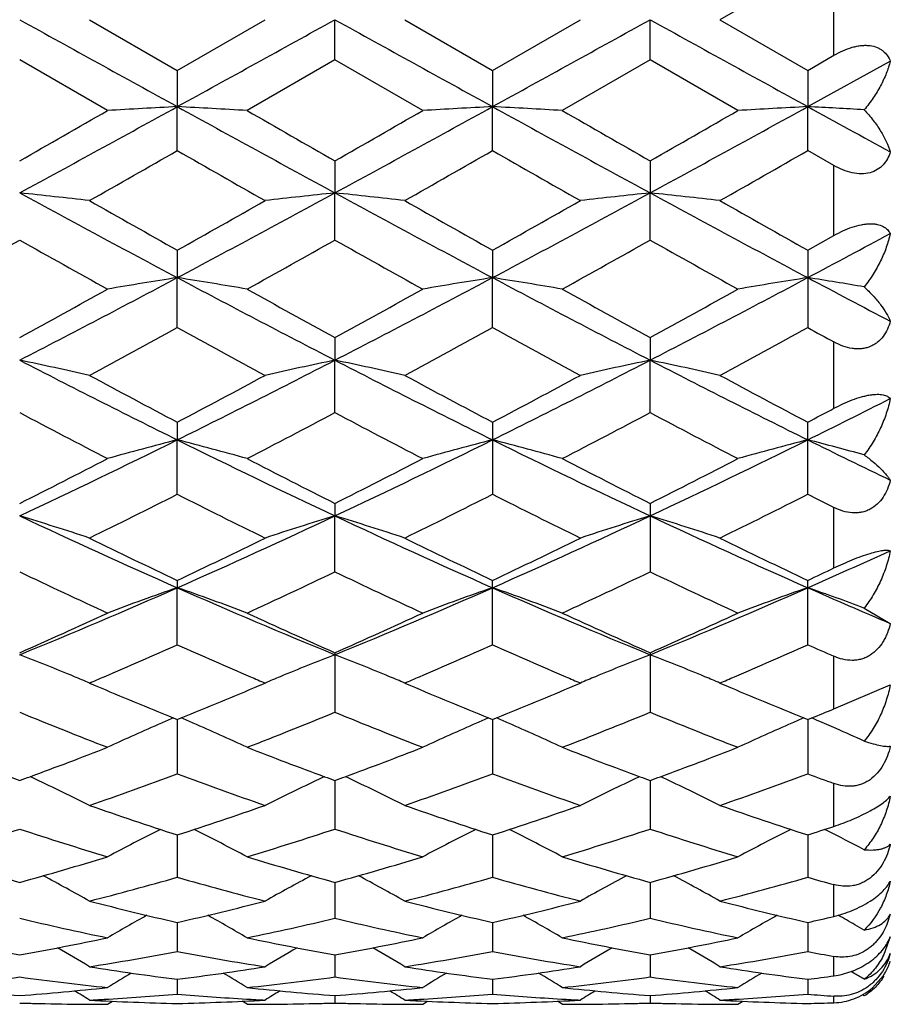
# Model space of a CAD drawing. Units: inches. Extents: x 0 to 11, y 0 to 8.5.
# Drawn here: x 2.3 to 2.4, y 6.3 to 6.4 of the extents above; entities that cross this region are included whole.
import ezdxf

# ---------------------------------------------------------------- set-up
doc = ezdxf.new("R2010")
doc.units = ezdxf.units.IN
doc.header["$LTSCALE"] = 0.605
doc.header["$MEASUREMENT"] = 0
doc.layers.add('ALL_ASSEMBLY_MEMBERS', color=7, linetype='CONTINUOUS')

msp = doc.modelspace()

# ---------------------------------------------------------------- linework, layer by layer
at = {"layer": 'ALL_ASSEMBLY_MEMBERS', "color": 7, "linetype": 'Continuous'}
for p, q in [((2.3903363548, 6.428694170599999), (2.3754008063, 6.4200747443)), ((2.3947895963, 6.4140236412), (2.3947895963, 6.4261258454)), ((2.2681716374, 6.4200747451), (2.2831084377, 6.411454224600001)), ((2.2831084377, 6.411454224600001), (2.298045195, 6.420074744400001)), ((2.3099152144, 6.413223194), (2.3099152627, 6.420074744400001)), ((2.3217855785, 6.420074744500001), (2.3367222397, 6.4114543202)), ((2.3367222397, 6.4114543202), (2.351659627, 6.420074744400001)), ((2.3635291053, 6.413223137), (2.3635294196, 6.420074744400001)), ((2.3754008063, 6.4200747443), (2.3903363543, 6.411455318)), ((2.3903363543, 6.411455318), (2.3947895963, 6.4140236412)), ((2.2712390878, 6.404619794199999), (2.2563017582, 6.4132230237)), ((2.3099152144, 6.413223194), (2.2949780907, 6.4046197939)), ((2.3248520615, 6.404619794199999), (2.3099152144, 6.413223194)), ((2.3635291053, 6.413223137), (2.3485912879, 6.4046197944)), ((2.3784646733, 6.404619794199999), (2.3635291053, 6.413223137)), ((2.3903360891, 6.4052796682), (2.404375106, 6.4130202292)), ((2.2831084367, 6.4114542242), (2.2831084996, 6.405279562)), ((2.336722238, 6.4114543193), (2.3367220574, 6.4052795737)), ((2.3903363548, 6.411455318300001), (2.3903360891, 6.4052796682)), ((2.2831084367, 6.3978112278), (2.2831084996, 6.405279562)), ((2.336722238, 6.397811132), (2.3367220574, 6.4052795737)), ((2.3903363548, 6.3978101423), (2.3903360891, 6.4052796682)), ((2.3947895963, 6.395264860299999), (2.3903363548, 6.3978101423)), ((2.3099152144, 6.3960573504), (2.3099152627, 6.3906107662)), ((2.3635291053, 6.396057407000001), (2.3635294196, 6.3906107823)), ((2.3947895963, 6.3833687191), (2.3947895963, 6.395264860299999)), ((2.3099152144, 6.3825875702), (2.3099152627, 6.3906107662)), ((2.3635291053, 6.382587514500001), (2.3635294196, 6.3906107823)), ((2.3903363543, 6.3808648139), (2.3947895963, 6.3833687191)), ((2.2831084367, 6.3808637491), (2.2831084996, 6.3761930293)), ((2.336722238, 6.380863842), (2.3367220574, 6.3761930641)), ((2.3903363548, 6.3808648142), (2.3903363548, 6.3676843082)), ((2.2831084367, 6.3676853486), (2.2831084996, 6.3761930293)), ((2.336722238, 6.3676852567), (2.3367220574, 6.3761930641)), ((2.3099152144, 6.3660062886), (2.3099152627, 6.3621501484)), ((2.3635291053, 6.3660063427), (2.3635294196, 6.36215018)), ((2.3947895963, 6.3539637786), (2.3947895963, 6.365248746000001)), ((2.3099152144, 6.353228527100001), (2.3099152627, 6.3621501484)), ((2.3635291053, 6.3532284747), (2.3635294196, 6.36215018)), ((2.2831084367, 6.351608557400001), (2.2831084996, 6.3486008358)), ((2.336722238, 6.351608645), (2.336722238, 6.3393434426)), ((2.3903363548, 6.3393425677), (2.3903363548, 6.3516095574)), ((2.2831084367, 6.339343527400001), (2.2831084996, 6.3486008358)), ((2.3099152144, 6.337796463099999), (2.3099152627, 6.335662083200001)), ((2.3635291053, 6.3377965125), (2.3635291053, 6.3261458045)), ((2.3947895963, 6.3268101657), (2.3947895963, 6.337099665299999)), ((2.3099152144, 6.3261458517), (2.3099152627, 6.335662083200001)), ((2.2831084367, 6.3246848996), (2.2831084996, 6.3234426005)), ((2.2831084367, 6.313750910900001), (2.2831084996, 6.3234426005)), ((2.336722238, 6.3137508362), (2.336722238, 6.3246849792)), ((2.3903363548, 6.313750064600001), (2.3903363548, 6.324685800299999)), ((2.3999280624, 6.3199898947), (2.404375106, 6.3173661244)), ((2.3099152144, 6.3123885259), (2.3099152144, 6.3022618122)), ((2.3635291053, 6.3123885695), (2.3635291053, 6.3022617716)), ((2.3947895963, 6.3028325661), (2.3947895963, 6.3117762014)), ((2.2681716361, 6.307230724), (2.269159503, 6.3068098436)), ((2.2970581839, 6.3068102189), (2.2980451948, 6.3072307241)), ((2.3217855782, 6.3072307241), (2.3227716022, 6.3068106491)), ((2.3506721087, 6.306809997699999), (2.3516596291, 6.3072307246)), ((2.375400805, 6.3072307241), (2.3763831617, 6.3068122488)), ((2.3947895963, 6.3028325661), (2.404375106, 6.3069394252)), ((2.2824322382, 6.3012845464), (2.2831084357, 6.3010096285)), ((2.2831084357, 6.3010096285), (2.283784758, 6.3012854659)), ((2.2831084956, 6.3010096452), (2.2831084367, 6.2917790251)), ((2.336045872, 6.301284698099999), (2.3367222375, 6.3010096969)), ((2.3367220681, 6.3010097583), (2.336722238, 6.2917789629)), ((2.3367222375, 6.3010096969), (2.3373984809, 6.301285471799999)), ((2.3896598842, 6.301285451699999), (2.3903363571, 6.3010103998)), ((2.3903361051, 6.3010104949), (2.3903363548, 6.291778320900001)), ((2.3903363571, 6.3010103998), (2.3910132578, 6.301285608300001)), ((2.3903363571, 6.3010103998), (2.3910132576, 6.301285577200001)), ((2.3099152551, 6.2906476965), (2.3099152144, 6.2823897507)), ((2.3635293709, 6.2906478156), (2.3635291053, 6.2823897182)), ((2.3947895963, 6.282847508300001), (2.3947895963, 6.290140714500001)), ((2.283108483, 6.2813889524), (2.2831084367, 6.2741760961)), ((2.3367221029, 6.2813890357), (2.336722238, 6.2741760486)), ((2.3903361566, 6.2813896172), (2.3903363548, 6.2741755581)), ((2.3935723143, 6.2821382055), (2.3932007208, 6.2823236666)), ((2.3935723457, 6.282138214700001), (2.3932011892, 6.2823243049)), ((2.3099152454, 6.273314364299999), (2.3099152144, 6.2672063866)), ((2.3635293089, 6.2733144402), (2.3635291053, 6.267206363300001)), ((2.3947895963, 6.267535559500001), (2.3947895963, 6.2729299751)), ((2.404375106, 6.2679266503), (2.4038030466, 6.266176287)), ((2.2831084695, 6.266491099600001), (2.2831084367, 6.2615415707)), ((2.3367221403, 6.266491153300001), (2.336722238, 6.2615415394)), ((2.3903362117, 6.2664915628), (2.3903363548, 6.2615412171)), ((2.404375106, 6.2640655309), (2.4032852849, 6.2610529358)), ((2.3099152348, 6.2609787831), (2.3099152144, 6.257228771)), ((2.3635292397, 6.260978821799999), (2.3635291053, 6.2572287577)), ((2.3947895963, 6.2574181496), (2.3947895963, 6.260730074400001)), ((2.3983537137, 6.257775744500001), (2.3977159636, 6.2581569211)), ((2.2831084544, 6.256823244800001), (2.2831084367, 6.2543057023)), ((2.3367221836, 6.2568232714), (2.336722238, 6.254305688400001)), ((2.3903362751, 6.2568234983), (2.3903363548, 6.254305545199999)), ((2.4013475791, 6.2553768025), (2.403198388, 6.2574499415)), ((2.2712390873, 6.252574744099999), (2.2720742571, 6.2530984525)), ((2.2949780899, 6.2525747444), (2.2941425466, 6.2530979836)), ((2.309915222, 6.2540608625), (2.3099152144, 6.2527966798)), ((2.3248520587, 6.2525747427), (2.3256873061, 6.253098501699999)), ((2.3485912896, 6.2525747444), (2.3477558498, 6.253097931699999)), ((2.3635291562, 6.2540608735), (2.3635291053, 6.252796676900001)), ((2.3784646718, 6.2525747435), (2.379300084, 6.2530986313)), ((2.3947895963, 6.252839815), (2.3947895963, 6.2539564653)), ((2.3999280624, 6.2539959237), (2.3996222705, 6.2541840431))]:
    msp.add_line(p, q, dxfattribs=at)
for centre, radius, start, end in [((9.2613030254, 19.0805327095), 14.4691824645, 241.044348342, 241.1655940424), ((-4.694279103, 19.0789946383), 14.467445925, 298.8345441806999, 298.9558038775), ((9.3096355161, 19.0709130854), 14.4582085458, 241.044205069, 241.1655423258), ((-4.6501589322, 19.0964893593), 14.4873500608, 298.8340655512, 298.9551607014), ((9.4254753314, 19.1836793972), 14.5870039348, 241.0447826104, 241.1650479146), ((-0.2903435255, 11.0763922064), 5.3330993486, 298.5233524370001, 298.8516492805), ((2.4150330805, 3.9248214642), 2.4839638624, 93.04444031889999, 93.31864626379999), ((2.1512479433, 3.9259343528), 2.4828491441, 86.68133790450001, 86.95567109970001), ((4.8593043679, 11.0813678635), 5.3387814111, 241.1483261975, 241.4762722951), ((-0.2424095159, 11.0867345105), 5.344898501999999, 298.5239061259, 298.8514772539), ((2.468524508, 3.9269355064), 2.4818463293, 93.0442168305, 93.31867021049999), ((2.2048151314, 3.9252223726), 2.483562594, 86.68122912920002, 86.9554752031), ((4.9055293234, 11.0679706414), 5.3234818271, 241.1483984864, 241.4772927311), ((-0.1851125132, 11.0799573022), 5.3371852587, 298.523911304, 298.8519550608), ((2.5220549884, 3.9284841567), 2.4802955215, 93.04418922939999, 93.31884708369999), ((2.2576810472, 3.9115090867), 2.4972963527, 86.7346417512, 86.95504581780003), ((5.5116282622, 12.0750358544), 6.4721402983, 241.1665075902, 241.3082826007), ((-0.8824679812999999, 11.8891130369), 6.326573670399999, 299.7439445719, 299.899871083), ((5.6970747871, 12.3222432122), 6.825872021499999, 240.1050040892, 240.2495240824), ((-0.8599260335, 11.9430307829), 6.388803314700001, 299.7459880918, 299.9003928148), ((5.668469093, 12.1791187116), 6.6608127422, 240.1045214907, 240.2526277263), ((-0.8115274851000001, 11.9516887223), 6.398908005499999, 299.7480696961, 299.9022204024), ((-0.2207544908, 10.7729098299), 5.0409143354, 299.5870266449, 299.7824468738), ((4.628191990199999, 10.4943560728), 4.7202856418, 240.2108470021, 240.419540873), ((-0.1325056423, 10.7121585468), 4.9709838001, 299.5856076884, 299.7837750987), ((4.7224397344, 10.5658614098), 4.8025296554, 240.2139493213, 240.4190752462), ((-0.0421480197, 10.6478788148), 4.8969443486, 299.5830865816, 299.7842331647), ((2.1232993678, 5.134954725), 1.2626803893, 83.4117218873, 83.9536341122), ((3.8045302704, 9.2370985272), 3.2402938868, 241.457857537, 241.996076033), ((0.7601615586, 9.2399236576), 3.2435043543, 298.0042791519, 298.5419621273), ((2.4428966929, 5.135109724499999), 1.26252403, 96.04616928870001, 96.58814877520003), ((2.1769416951, 5.1351534278), 1.2624797417, 83.411966935, 83.9539766431), ((3.8605958205, 9.2416571975), 3.2454700654, 241.458286415, 241.995643924), ((0.8164001275, 9.23511101), 3.2380226361, 298.0032542721, 298.5418566883), ((2.4965759229, 5.1345676426), 1.2630699667, 96.0465145884, 96.5882474884), ((2.2305741022, 5.135215741100001), 1.2624158689, 83.4124170267, 83.9545025346), ((3.9193067439, 9.2511729901), 3.2562646127, 241.459505249, 241.9950772603), ((4.090301334499999, 9.5992850799), 3.6910949631, 240.4188619375, 240.6851219034), ((0.5433519415, 9.479830159), 3.5539197337, 299.3098085758, 299.5863451326), ((4.1607612477, 9.6291293503), 3.7253653662, 240.4201317885, 240.6839397989), ((0.6156694335, 9.446865024500001), 3.5160184883, 299.3070086414, 299.5865343503), ((4.232995767099999, 9.6622435183), 3.7633548747, 240.422472522, 240.6835954647), ((0.9765989972, 9.035368935900001), 3.0116220534, 297.9971166166, 298.3000346423), ((0.7525738363, 9.0544516196), 3.0659510841, 299.0510645402001, 299.3708538325), ((3.7211678301, 8.985174696), 2.9865185787, 240.6270182996, 240.9553349258), ((0.8007579298999999, 9.0643055239), 3.0772011459, 299.0503266687, 299.3689662181), ((3.7658727038, 8.969105709900001), 2.9681455992, 240.624731538, 240.9550739041), ((0.8410950811, 9.088195473099999), 3.104532136, 299.0504264761, 299.3662715198), ((3.8163451421, 8.9632840234), 2.9615315139, 240.6224461428, 240.9535041502), ((1.1933546159, 8.4238625232), 2.3195934737, 297.2740531618, 298.02156307), ((2.4182731143, 5.5193604646), 0.8674281048, 98.9644882127, 99.75908189559999), ((2.1480115722, 5.5197576142), 0.8670252591, 80.2408660104, 81.0358406102), ((3.3739542918, 8.4259250237), 2.3219271719, 241.9785619289, 242.7253177738), ((1.2449196962, 8.4277483441), 2.323986115, 297.2750431715, 298.0211385028), ((2.4717614037, 5.520091669199999), 0.8666863466, 98.96383996459998, 99.7591521935), ((2.2015772576, 5.519509386599999), 0.8672779486, 80.2405524016, 81.0352721732), ((3.4247055865, 8.4205060276), 2.3157987073, 241.9780882415, 242.726833474), ((1.2984909288, 8.4277842878), 2.324037705, 297.2755780234, 298.0216569019), ((2.5252900256, 5.5206256723), 0.8661458342, 98.9637601337, 99.7596643744), ((2.2544914798, 5.515188530800001), 0.8716553484999999, 80.3952191967, 81.03409465269999), ((3.5740884914, 8.602175087400001), 2.521163317, 241.9964500641, 242.3572065289), ((1.0693384676, 8.5380652404), 2.4752214537, 298.6552467829999, 299.0500183333), ((3.5336575541, 8.604745849), 2.5513722068, 240.9550654052, 241.3380518283), ((1.1184424378, 8.5461369351), 2.4844671483, 298.6572394123, 299.0505339161001), ((3.5760829948, 8.5845569978), 2.5282907166, 240.9545936068, 241.3410896284), ((1.1713325605, 8.547277187999999), 2.4858147761, 298.6592747972, 299.0523296513), ((1.2060542992, 8.3314803137), 2.2397625499, 298.3079122814, 298.7428080281999), ((3.3275421054, 8.2714589225), 2.1714500937, 241.2502840622, 241.6988604841999), ((1.2662313716, 8.319408815), 2.226022359, 298.3065265894, 298.7441024733), ((3.3892643532, 8.2864793494), 2.1885190596, 241.2533137427, 241.6984049135), ((1.3269103069, 8.3064937291), 2.2113020892, 298.3040685301, 298.744520268), ((3.5012292392, 8.3935789435), 2.3104830824, 241.2619788139, 241.3878484175), ((2.118584035, 5.7008241925), 0.6755133073999999, 77.2062065118, 78.2365863834), ((3.077264699, 7.953101194199999), 1.7902808354, 242.7053439722, 243.6666401404), ((1.4880338537, 7.9549163382), 1.7923150353, 296.3339337487, 297.2941333256), ((2.4476118124, 5.7009034299), 0.6754313899, 101.7630418519, 102.7935460851), ((2.1722278169, 5.7009309126), 0.6754026284, 77.20667021930001, 78.2372389368), ((3.1324157491, 7.956149735199999), 1.7936949943, 242.7063596445, 243.6658205671), ((1.5433551686, 7.9515768688), 1.7885645085, 296.3323604721, 297.2945903509), ((2.5012936289, 5.7006165896), 0.6757260307999999, 101.7636994605, 102.7937321186), ((2.2258615766, 5.70096715), 0.6753631869, 77.20752265169999, 78.2382408826), ((3.1881088303, 7.960305991499999), 1.7983417924, 242.7082192292, 243.6651912489), ((3.1750869998, 8.0437640935), 1.9128554866, 241.6981925349, 242.205136013), ((1.4099314566, 8.008470639299999), 1.8728667859, 297.7895191664, 298.3072856022), ((3.2329397674, 8.0517230776), 1.9218727691, 241.6994254115, 242.2039854416), ((1.4684315885, 7.999387504), 1.862553039, 297.7868137309, 298.3074631205), ((3.2911872827, 8.0604874699), 1.9317857317, 241.7016964507, 242.2036254734), ((1.6295366618, 7.8862190208), 1.7155418603, 296.3257923202, 296.8501183048), ((1.5472731514, 7.9517354589), 1.8086344204, 297.7835372906, 297.9431119718), ((3.0483174, 7.848916025599999), 1.6924450767, 242.0973134903, 242.6680268052999), ((1.503483336, 7.8764200507), 1.7234978364, 297.337912604, 297.8983394794), ((3.0992565569, 7.8437267028), 1.6866074134, 242.0951008889, 242.6677775061), ((1.5532211948, 7.8839094538), 1.7319304748, 297.3380151955001, 297.8957329092), ((3.1518008873, 7.841565725700001), 1.68419719, 242.0928512943, 242.6663080527), ((1.638027698, 7.6508706927), 1.453284563, 295.1780158769, 296.3515651324), ((2.4243139895, 5.7990555676), 0.5673966797, 104.4103917697, 105.6514513175), ((2.1419742714, 5.7993123725), 0.5671302198, 74.3484642526, 75.5901244633), ((2.9288211173, 7.6521622296), 1.454722342, 243.6487153794, 244.8211006668), ((1.6904948114, 7.6532242386), 1.4559023761, 295.1794453383, 296.3508824411), ((2.4777964348, 5.7995255685), 0.5669088915, 104.4093776147, 105.6515635621), ((2.1955372843, 5.7991511141), 0.5672990385, 74.3479777488, 75.5892346382), ((2.9807975364, 7.6487979359), 1.4509809008, 243.6476759455, 244.8231058913), ((1.7437989419, 7.653818979), 1.4565724648, 295.1805291317, 296.3514298813), ((2.5297593033, 5.805685019299999), 0.5605327584, 104.4025734892, 105.659042416), ((2.2498030466, 5.801581886599999), 0.5647829919, 74.58490619379998, 75.5919115688), ((3.0712692732, 7.724341401799999), 1.535034428, 243.6665349418, 244.2497621339), ((1.5804893882, 7.6815617271), 1.5041366447, 296.6989425099, 297.3376475856), ((2.9992269325, 7.7079890282), 1.5338116937, 242.6677613826, 243.29410474), ((1.6325909551, 7.6844566925), 1.5074023762, 296.700839518, 297.338147096), ((3.0491240907, 7.7007732552), 1.5256952792, 242.6673129107, 243.2970107699), ((1.6859575406, 7.6848338312), 1.5078503785, 296.7027963197, 297.339870304), ((1.6478107218, 7.595027739500001), 1.407247678, 296.1570282885, 296.836558672), ((2.905556189, 7.569247663500001), 1.3784431031, 243.156277819, 243.8500066393), ((1.7037811572, 7.5903029614), 1.4019679487, 296.1557071015, 296.8377899784), ((2.9620478702, 7.575086434299999), 1.3849523052, 243.1591249724, 243.8496150881), ((1.7599610584, 7.585210725800001), 1.3962666228, 296.1533545474, 296.8381657718), ((3.0392972522, 7.6223001028), 1.4377518156, 243.1682565031, 243.3669605439), ((2.1114356734, 5.8583213405), 0.4988390586, 71.6873862729, 73.11773017430001), ((2.7732493507, 7.4342118743), 1.2141031397, 244.7995931736, 246.1899295141), ((1.7923660707, 7.43553347), 1.2155551134, 293.810864267, 295.1995310038), ((2.4547590273, 5.8583787186), 0.4987776321, 106.8817537221, 108.3122712235), ((2.1650816305, 5.8584003502), 0.4987539903, 71.6880259393, 73.11863847149999), ((2.8278838342, 7.436461741900001), 1.2165736022, 244.8012114531, 246.188715425), ((1.8471290001, 7.4330401462), 1.2128099213, 293.8087427114, 295.2005780016999), ((2.5070159106, 5.8626753101), 0.4942720954, 106.8758328505, 108.3193620248), ((2.2201716069, 5.8630153363), 0.4939093575, 71.6822352465, 73.12700089319999), ((2.8826330314, 7.4389988851), 1.2193525153, 244.8037098153, 246.1880350278), ((2.8246422322, 7.46525945), 1.2626041165, 243.8493768823, 244.6020832599), ((1.7498197409, 7.4481808974), 1.2436398557, 295.3922414302, 296.1564242), ((2.8799071686, 7.4686807927), 1.2664028942, 243.8505486439, 244.6009898148), ((1.805337243, 7.4442987251), 1.2393163243, 295.3896971648, 296.1565707049), ((2.9353687726, 7.4725514848), 1.2706911362, 243.8527343034, 244.6005817983), ((1.9150167513, 7.4010482873), 1.1777779904, 293.8017317035, 294.5503585444), ((1.8704443772, 7.4202488722), 1.2126607578, 295.3863586065, 295.6194799354), ((2.7549106806, 7.368852329), 1.1557888863, 244.4434717439, 245.2614998185), ((1.8046300718, 7.383038100399999), 1.1714667305, 294.7447257398, 295.5517996447), ((2.8073789826, 7.366358777699999), 1.1530451561, 244.4413514306, 245.2613073342), ((1.8566682272, 7.3864503051), 1.1752249078, 294.7448308995, 295.5493534953), ((2.8605925511, 7.3654250013), 1.1520300856, 244.4392777667, 245.2598975269), ((1.8623917029, 7.276050528), 1.0413762464, 292.2258788877, 293.8285248677), ((2.4323405428, 5.893887078), 0.4547396503, 109.1577571557, 110.7488240587), ((2.1339521209, 5.8940888188), 0.4545242514, 69.2510647475, 70.8429070168), ((2.7042305504, 7.276987983300001), 1.0423975148, 246.1719161129, 247.7729863572), ((1.9152827063, 7.2777291692), 1.0432036405, 292.2277451832, 293.8275813756), ((2.4844854179, 5.897918438600001), 0.4504496512, 109.1495660159, 110.7558601591), ((2.1888170839, 5.8975566727), 0.4508378532, 69.243694708, 70.8485143505), ((2.7568028694, 7.2745575179), 1.0397534944, 246.170293915, 247.7754665994), ((1.9685997795, 7.2783767954), 1.0439154693, 292.2293938899999, 293.8281447649), ((2.5380161566, 5.8981561713), 0.4501983329, 109.1494512536, 110.7568391317), ((2.2417053858, 5.8955669939), 0.4529560841, 69.5548033237, 70.8443889171), ((2.828375511, 7.3161142844), 1.0850226866, 246.1894020924, 246.9972311155), ((1.8280240255, 7.280786065), 1.058874571, 293.8576073468, 294.7444536637), ((2.7446030163, 7.2949492686), 1.0744203543, 245.261251579, 246.1352586829), ((1.8809929426, 7.2821628747), 1.0603945509, 293.8593656899, 294.7449198261), ((2.7966968678, 7.2916353413), 1.0707747437, 245.2608819402, 246.1378975842), ((1.9345202227, 7.2822767507), 1.0605336891, 293.8611573665, 294.7465313661), ((1.8705025734, 7.238524404), 1.0126448597, 293.2761095744, 294.0449783112), ((2.6903101971, 7.2261834614), 0.9991728743000001, 245.9496775411, 246.7282856419), ((1.925223155, 7.2359933802), 1.0098825701, 293.275226112, 294.0461416095), ((2.7452248962, 7.2292123009), 1.0024690095, 245.9523315853, 246.7289759168), ((1.980017371, 7.2333337007), 1.0069735509, 293.2733294839, 294.0464684279), ((2.8073489755, 7.2485636375), 1.0236092721, 245.9587441132, 246.231399937), ((2.1021891207, 5.9152872149), 0.4256410876, 67.4216858602, 68.7725389551), ((2.4630607724, 5.917681309500001), 0.4230592146, 111.2227939539, 112.5818905342), ((2.1567752427, 5.917686019900001), 0.4230528365, 67.4184832926, 68.77766818239999), ((2.5167533391, 5.9175025525), 0.4232542874, 111.2239258452, 112.5823395334), ((2.2104162788, 5.9177202162), 0.4230112845, 67.4200598575, 68.7793882308), ((2.105721643, 5.923894698300001), 0.4163370245, 67.2239409667, 67.41576364630001), ((1.8894299164, 7.1948134616), 0.9650121275, 293.1084977007001, 293.2693443471), ((2.6764181213, 7.193971568099999), 0.9640930431, 246.7303761056, 246.892024182), ((2.4604624454, 5.9239648048), 0.4162596981, 112.5837854444, 112.7756415708), ((2.1594260057, 5.924095736), 0.4161166407, 67.2246799903, 67.4165866088), ((1.9434537631, 7.1938922879), 0.9640039891, 293.10757771, 293.2686421426), ((2.7310886164, 7.196431385299999), 0.9667699681999999, 246.7310576196, 246.8916723022), ((2.5141730401, 5.9237423028), 0.416502085, 112.5842196487, 112.775975301), ((2.2130907744, 5.9241878309), 0.4160125153, 67.2261338287, 67.41814518439999), ((1.9976634493, 7.1925801284), 0.9625638045, 293.1056850116, 293.2669153531), ((2.1064068372, 5.925526619299999), 0.4145670931, 67.0329474166, 67.22394097249999), ((2.6314024241, 7.1582760449), 0.9253186581999999, 246.953435102, 247.8436605746), ((1.9384777803, 7.149473447799999), 0.9157844826, 292.1517773864, 293.0513185046), ((2.4597748149, 5.9256025617), 0.4144834428, 112.7756415663, 112.9666714374), ((2.1601580689, 5.9258393487), 0.4142255823, 67.0335531308, 67.2246799224), ((2.68576093, 7.1600654854), 0.9272567401999999, 246.9542618213, 247.8427296548), ((1.9929700058, 7.147411203099999), 0.9135431993, 292.1495154716, 293.0512698491), ((2.5134903858, 5.9253681812), 0.4147387083, 112.7759752922, 112.9669012799), ((2.2138291765, 5.9259466662), 0.4141049673, 67.0348781885, 67.2261337713), ((2.7401844498, 7.162041735800001), 0.9293916568, 246.9558552979, 247.8424418656), ((2.5848475949, 7.1025057848), 0.8650624119, 247.6790537447, 248.7445290946), ((1.9779091522, 7.111134800199999), 0.8743589286, 291.2618126507, 292.315949584), ((2.6379651591, 7.101223592), 0.8636878440000001, 247.6771776579, 248.7443219455), ((2.0308049486, 7.11297347), 0.876332598, 291.261931299, 292.3137350270999), ((2.6913910772, 7.100691723400001), 0.8631244756, 247.6753113024, 248.7430722624), ((2.0518739331, 7.1345377426), 0.8996247288, 292.1466589983, 292.406567032), ((2.4396024391, 5.9340541784), 0.3994515645, 113.4861887001, 114.9284576644), ((2.4430460653, 5.9262215452), 0.4080076955, 113.1821145925, 113.4913591757), ((2.1232241673, 5.9263330684), 0.4078842304, 66.5091950634, 66.8185929868), ((2.126703036, 5.934247021799999), 0.3992394713, 65.07136865349999, 66.5143668665), ((2.493076085, 5.9343564972), 0.3991186865999999, 113.4850690528, 114.9286124424), ((2.4965312297, 5.9264959965), 0.4077049662, 113.1806934285, 113.4901908125), ((2.1768404136, 5.9263621002), 0.4078565549, 66.5079281039, 66.8173137326), ((2.1802037849, 5.934012829099999), 0.399499242, 65.0709004512, 66.5129261009), ((2.5466085972, 5.9345473226), 0.3989118788, 113.4851235616, 114.9297321044), ((2.5500290101, 5.926765905), 0.4074117851, 113.1805673631, 113.4902001646), ((2.2303050939, 5.9260317341), 0.4082197249, 66.671797107, 66.8161987062), ((2.2310049714, 5.9276532859), 0.4064535827, 66.42398382470002, 66.6718722482), ((2.2319008798, 5.9297062639), 0.4042136339, 66.17576053319999, 66.4239848113), ((2.233754886, 5.933883239), 0.3996436906, 65.4300839559, 66.177023433), ((1.9770046359, 7.052544281499999), 0.8114760105, 290.2645820201, 291.2594457023), ((2.5921733689, 7.0603306409), 0.819806067, 248.7450224863, 249.7297718384), ((2.0302920225, 7.0533668859), 0.8123606899, 290.2660653109, 291.2598095823), ((2.645035063, 7.05838298), 0.817718458, 248.7446246004, 249.7319398142), ((2.0838358643, 7.053489837000001), 0.8125002097, 290.2677138772, 291.2611852157), ((2.0129139876, 7.0195777659), 0.7763350097, 289.1958549624, 290.3673860248), ((2.5501709346, 7.010867844), 0.7670795964, 249.6254997588, 250.8111639887), ((2.0669910486, 7.0182915748), 0.7749680572, 289.1947848114, 290.368371223), ((2.6043662198, 7.012522766799999), 0.7688334878, 249.6278164232, 250.8108185841), ((2.1211019996, 7.0169442903), 0.7735326892000001, 289.1929179552, 290.3685886886), ((2.6641379406, 7.0294695963), 0.7868644903, 249.6370821532, 249.9825766471), ((2.5280826289, 7.032188293), 0.7897766211, 249.7354536963, 249.8716863478), ((1.9845948708, 7.0320763039), 0.7896460134000001, 290.1260697515, 290.2623166924001), ((2.0926297658, 5.9364052351), 0.3915573194, 64.8559887402, 65.0071973961), ((2.0953130591, 5.9420496216), 0.3853076633, 63.3445122319, 64.8605628789), ((2.4708780267, 5.9420940535), 0.3852564025, 115.1387441725, 116.6550299371), ((2.4735696113, 5.9364317743), 0.3915257783, 114.9920995147, 115.1433158324), ((2.581673085, 7.0321807611), 0.789761736, 249.7368463571, 249.8730677303), ((2.0381380517, 7.032210775599999), 0.7897965567, 290.1274972294, 290.2637250689), ((2.146270407, 5.93644362), 0.391511049, 64.8571516048, 65.0084188215), ((2.1489760565, 5.942135321499999), 0.385209063, 63.3453149664, 64.86176585529998), ((2.5245867203, 5.941910349400001), 0.3854628706, 115.1397950714, 116.6553014266), ((2.5272529661, 5.9363015985), 0.3916730245, 114.9932581948, 115.1443191977), ((2.635065438, 7.0316523677), 0.7891893467000001, 249.7386555572, 249.8749679955), ((2.0918954041, 7.0317599437), 0.7893238572, 290.1289813623, 290.2653084161), ((2.1998943482, 5.93643416), 0.3915156168, 64.859091678, 65.010319959), ((2.2026349018, 5.942199787000001), 0.3851318808, 63.34681203170001, 64.8637669416), ((2.5075074063, 6.974100625299999), 0.7281513071, 250.8107406913, 252.0506401954), ((2.0608549645, 6.9677123484), 0.7214127634999999, 287.9436127057, 289.1950915369), ((2.5614457684, 6.975067806599999), 0.7291713843000001, 250.8116447442, 252.0497980698), ((2.1148426874, 6.9666365391), 0.7202740321, 287.9416813475, 289.1951850408001), ((2.6154211868, 6.976167881), 0.7303287283, 250.8133225311, 252.0494173061), ((2.039007522, 6.943120990700001), 0.6955448835, 286.9139293736, 288.2044468771), ((2.4719874365, 6.9380930121), 0.6902660401, 251.7920056524, 253.0924961184), ((2.4486092914, 5.945972226499999), 0.3761372177, 116.5908148934, 118.1354236098), ((2.1176989197, 5.9461449634), 0.3759419647, 61.86439668560001, 63.40983633720001), ((2.0924823889, 6.943592473200001), 0.6960359717, 286.9134660774, 288.2031617057), ((2.5253787409, 6.9373568965), 0.6894972758, 251.7904256052, 253.0923302321), ((2.5020754317, 5.946249154099999), 0.3758237728, 116.5896069453, 118.1355923101), ((2.1711916681, 5.9459267664), 0.3761911783, 61.8638902492, 63.4082280474), ((2.145773975, 6.9446452924), 0.6971368174, 286.9135818581, 288.2012942069), ((2.5789036583, 6.9370259906), 0.6891551691, 251.7888560974, 253.0913048236), ((2.5556042041, 5.946422876900001), 0.375631043, 116.5898344541, 118.1368108491), ((2.1715450679, 6.9572229226), 0.7103663273, 287.9386119391, 288.3165548124), ((2.224532152, 5.9454186975), 0.3767686563, 62.2556784285, 63.3423981191), ((2.4336636185, 6.9102745239), 0.6611923649, 253.0920467735, 254.4401110789), ((2.0806597992, 6.904424699400001), 0.655095584, 285.5522206184, 286.9129408538), ((2.4871469756, 6.9098642013), 0.6607622617, 253.092401194, 254.4414365021), ((2.134155448, 6.9047961957), 0.655485144, 285.5534327375, 286.9133056852999), ((2.5404603635, 6.9088663985), 0.6597203948, 253.092111331, 254.4433339835), ((2.1877598124, 6.904776804299999), 0.6554689907, 285.5546898914, 286.9144885601), ((2.0870785188, 5.948534801699999), 0.3690817483, 60.6161238532, 62.0091163094), ((2.109652569, 6.885666191599999), 0.6356155086999999, 284.4416900941, 285.8365691291), ((2.4551030244, 6.8802636107), 0.6300192168, 254.1571996368, 255.5644661814), ((2.479110072, 5.9485786198), 0.3690297097, 117.9901821093, 119.3833932404), ((2.1407465805, 5.948619731799999), 0.3689811887, 60.61697600319999, 62.0104052868), ((2.1634627049, 6.8849422838), 0.6348655447, 284.4408364983, 285.8373502256), ((2.5089637523, 6.8812080853), 0.6309952716, 254.1590435199, 255.5641874612), ((2.5328261297, 5.948401889299999), 0.3692335676, 117.9913054132, 119.3836779849), ((2.1944118622, 5.9486877552), 0.3688973569, 60.6185665055, 62.0124649731), ((2.2172861557, 6.8841991737), 0.6340939859, 284.4393610898, 285.8374657663), ((2.5655535994, 6.8920334403), 0.6422222710000001, 254.1672859101, 254.5798304688), ((2.4193374909, 6.8573643965), 0.6063741456, 255.5642207384, 257.017013385), ((2.1478493412, 6.8533867697), 0.6022802885, 282.9780829741, 284.4407478224), ((2.4730837227, 6.8579079152), 0.606933484, 255.564917498, 257.0163577966), ((2.2016107337, 6.8528140038), 0.60168897, 282.9766374411, 284.4407973586), ((2.5268480455, 6.8585423615), 0.6075850685, 255.5662157779, 257.0159890111), ((2.3904149934, 6.835229557000001), 0.5836409523, 256.7154548414, 258.2176868784), ((2.4558488927, 5.9491199074), 0.3649085505, 119.1824245279, 120.3915822436), ((2.1104613453, 5.9492808844), 0.3647226139, 59.60823445020001, 60.8180436175), ((2.1750484516, 6.8385997478), 0.5870940443, 281.7871614661, 283.2805392975999), ((2.4439407637, 6.8348058151), 0.5832083325, 256.7142713084, 258.2175728063), ((2.5093156358, 5.9493713363), 0.364617692, 119.1815562488, 120.3917497282), ((2.1639303872, 5.949041423500001), 0.3650021004, 59.6077316763, 60.81654066090001), ((2.2285338708, 6.8392066383), 0.58771424, 281.7872699187, 283.2791370392), ((2.4975162102, 6.834591043), 0.5829904966, 256.713098318, 258.2168383458), ((2.5628468554, 5.9495260908), 0.3644430258, 119.1820950235, 120.3930207024), ((2.2566153106, 6.8468954558), 0.5956089512, 282.9741530023, 283.4141573839), ((2.217074516, 5.9482393401), 0.3659322, 60.3045287259, 60.8167158783), ((2.2176635946, 5.9492738625), 0.3647417171, 60.01929603990001, 60.3044067025), ((2.3570396586, 6.8184292286), 0.5664795161, 258.2174512852, 259.7565241107), ((2.1562351914, 6.8150312128), 0.5630162805, 280.2377407929, 281.7864113661), ((2.4106078366, 6.8182300073), 0.5662754712, 258.2177110623, 259.7574486227), ((2.2098090931, 6.8152051652), 0.563194546, 280.2385543771, 281.7866874968), ((2.4641142961, 6.8177087024), 0.5657433542, 258.2175129947, 259.7587670269), ((2.2634226864, 6.8151594611), 0.5631496051, 280.2394108013, 281.7875396089), ((2.397613363, 6.266616448), 0.007226918299999999, 334.7245185979, 339.3306490386001), ((2.0809063998, 5.9494635827), 0.3617483125, 58.82409789270001, 59.8223223404), ((2.181982646, 6.8040358199), 0.5518391396, 278.9855284839, 280.5592546109), ((2.3837068158, 6.800972384), 0.5487309325, 259.4362658343, 261.018902688), ((2.4852812323, 5.949505812000001), 0.3616970652000001, 120.1770103626, 121.175407014), ((2.1345808062, 5.9495528241), 0.3616406575, 58.82497515340001, 59.82354736930001), ((2.2356628047, 6.803652500599999), 0.5514501820000001, 278.9849531049, 280.5597746118), ((2.4374040444, 6.8014844023), 0.5492495983, 259.437503061, 261.0187097522), ((2.5390058457, 5.949327228500001), 0.3619068953, 120.1779359528, 121.1756953267), ((2.1882546794, 5.9496297717), 0.3615444635, 58.82661457069999, 59.8255777625), ((2.2893470216, 6.803276244199999), 0.5510677681, 278.9839776716, 280.5597726646), ((2.492134789, 6.8077932551), 0.5556565578, 259.4435676657, 259.9103141695), ((2.3953602024, 6.262710280299999), 0.0094388517, 330.2869384968, 342.7625320276), ((2.3518279323, 6.7882820845), 0.5358831689, 261.0188680491, 262.6323324634), ((2.4607359948, 5.9489306735), 0.3603455603, 120.9731749004, 121.7272011741), ((2.2146958788, 6.7861438672), 0.5337232454, 277.3644244651, 278.984415028), ((2.1055725708, 5.9490805754), 0.3601700008, 58.2726240213, 59.0270480429), ((2.4054813859, 6.7885582228), 0.5361620902, 261.0193038361, 262.6319140719), ((2.5142044584, 5.9491664124), 0.3600690555, 120.9727188972, 121.7273695501), ((2.268350288, 6.7858910581), 0.5334672951, 277.3635799148, 278.9844144841), ((2.1590231747, 5.9488236435), 0.3604740425, 58.2721181553, 59.0258520025), ((2.459142737, 6.7888992274), 0.5365061146, 261.0201232242, 262.6315787962), ((2.5677382384, 5.9493094455), 0.3599059415, 120.9735822207, 121.7286695015), ((2.3951222123, 6.262843276), 0.0097114711, 326.2646849242, 330.301405414), ((2.185853572, 6.778349626900001), 0.5258611366, 276.0596790693, 277.6989069588), ((2.3265622709, 6.7768340987), 0.5243341279, 262.2992300004, 263.9433736344), ((2.2394499711, 6.7785133335), 0.5260256131000001, 276.0595251649, 277.6983598723), ((2.3801523761, 6.7766141362), 0.5241129806, 262.2985369238, 263.9433222971), ((2.2930285788, 6.778830978899999), 0.5263451352, 276.0596196059, 277.6975339108), ((2.4337536756, 6.776474426), 0.5239728565, 262.2978542528, 263.942940534), ((2.322384453, 6.7827490417), 0.5302971346, 277.3620828214, 277.8475025531), ((2.2126655754, 5.9488999436), 0.3603946421, 58.69430961800001, 58.98680572280001), ((2.2958388685, 6.768822731699999), 0.5162777899000001, 263.9433750602, 265.6079273995), ((2.2169018712, 6.7673737882), 0.5148225935, 274.3891950983, 276.0585970146), ((2.0775504067, 5.948967633300001), 0.3590934595, 57.93776087109999, 58.4142550586), ((2.3494439884, 6.768766772899999), 0.5162213797999999, 263.9435184914, 265.6083743302999), ((2.4886316254, 5.9490174327), 0.3590327817, 121.5851620936, 122.0617508831), ((2.2705093061, 6.7674118844), 0.5148610615, 274.3895384033, 276.0587622799001), ((2.1312299746, 5.9490619225), 0.3589787138, 57.9386492081, 58.4153267019), ((2.4030371428, 6.7685702816), 0.5160238703, 263.9434298736999, 265.6089991397001), ((2.5423628955, 5.948834326599999), 0.3592499813, 121.5857739022, 122.0620404717), ((2.3241247428, 6.7673469196), 0.5147961614, 274.3899201212, 276.0592128705), ((2.1849111212, 5.9491475654), 0.3588711413, 57.9403102839, 58.41720530060001), ((2.2712581262, 6.7562315834), 0.50365703, 268.2983206774, 268.5814797141999), ((2.2411905345, 6.759717924099999), 0.5071468839, 273.0496758237, 273.3313732595), ((2.295041454, 6.7575460932), 0.504972208, 266.9498233717, 268.6459150629), ((2.2409696183, 6.763228591900001), 0.5106644570000001, 273.3332285284, 274.7332936903), ((2.2711961908, 6.7570041218), 0.5044298971, 271.353180666, 273.0510918783), ((2.3251875072, 6.762373083300001), 0.5098069358, 265.2654643666, 266.5894927321), ((2.3250303598, 6.7598046476), 0.5072337004999999, 266.5899529559, 266.9503874106), ((2.2949593989, 6.7561789885), 0.5036044332, 271.4184751938, 271.7017942195), ((2.3248704246, 6.7561433318), 0.5035687743, 268.2981541316, 268.5814006988), ((2.2948072029, 6.759691500900001), 0.5071203529, 273.0495267704, 273.3313759276), ((2.3486584023, 6.7576250357), 0.5050511988, 266.9499590469, 268.6457699855001), ((2.2945947828, 6.7630671967), 0.5105026884, 273.3331601138, 274.733517311), ((2.3788155152, 6.7626043754), 0.5100386252, 265.2660186015001, 266.5893788424), ((2.3248117399, 6.756991685499999), 0.504417419, 271.3530157792001, 273.0510405153), ((2.3786518611, 6.75992801), 0.5073572640999999, 266.5898467586, 266.9503315234), ((2.3485711854, 6.756304819099999), 0.5037302737, 271.418389364, 271.7016084274), ((2.3784833019, 6.7560723138), 0.5034977603999999, 268.2980294257, 268.5813834051), ((2.3484241448, 6.759705827), 0.5071345675, 273.0492471663001, 273.3309886128), ((2.4022779559, 6.7577504279), 0.5051766435, 266.9502257171, 268.6454896966999), ((2.3482212463, 6.7629303921), 0.5103654742, 273.3326945477, 274.7334020139), ((2.4325694084, 6.7644964218), 0.5119358958, 265.2679057967, 265.767842336), ((2.3784412918, 6.756397643300001), 0.5038231371999999, 271.3528563889, 271.8594884399), ((2.2712442939, 6.7556428811), 0.5030681658, 268.5813948076, 269.4320637286), ((2.2712397402, 6.7552806149), 0.5027058722, 269.4321734483001, 269.6497159166), ((2.2712391458, 6.755179735800001), 0.5026049914, 269.6497133681, 269.9999933624), ((2.2949780584, 6.7551516584), 0.5025769139999999, 270.0000035861, 270.2838418725), ((2.2949776149, 6.7552379657), 0.5026632224, 270.2838436931999, 270.5676319331), ((2.294973152, 6.7555941866), 0.50301947, 270.5677382758, 271.4185580677), ((2.324856797, 6.755564193400001), 0.502989476, 268.5813193465, 269.4321210934), ((2.3248525604, 6.755231229400001), 0.5026564863, 269.4322278201, 269.6498086215001), ((2.3248521018, 6.755154167300001), 0.5025794229, 269.6498072156, 269.9999952026), ((2.3485912405, 6.755151711900001), 0.5025769675, 270.0000056035, 270.2838981466), ((2.3485905922, 6.755279535700001), 0.5027047929, 270.2838998412, 270.5677029248), ((2.3485854892, 6.7556951097), 0.5031203971, 270.567815129, 271.4184796457), ((2.3784693061, 6.7554779264), 0.5029032086999999, 268.5813009518, 269.4322300178), ((2.3784651082, 6.755150452000001), 0.5025757088, 269.4323386288, 269.6500575035), ((2.3784647088, 6.7550838083), 0.5025090638, 269.6500566304, 269.9999958483)]:
    msp.add_arc(centre, radius, start, end, dxfattribs=at)
for points, knots in [([(2.3947895963, 6.4140236434), (2.3952866548, 6.414310402100001), (2.3962992092, 6.414830665399999), (2.3976235716, 6.4153197754), (2.3986878302, 6.4155774526), (2.3994607238, 6.4156923607), (2.4002056981, 6.415727934), (2.4011162964, 6.4156698965), (2.4019610505, 6.4154548391), (2.4026876266, 6.4150864563), (2.4032965544, 6.4146556985), (2.4039121344, 6.413984071900001), (2.4042453267, 6.413347475499999), (2.404375106, 6.4130202292)], [0, 0, 0, 0, 0.156174221, 0.3091771535, 0.3828975497, 0.4538579325, 0.5215251156, 0.5854509972999999, 0.701843935, 0.7553389723, 0.8064504290000001, 0.9041906169, 1, 1, 1, 1]), ([(2.404375106, 6.4130202292), (2.4041948194, 6.4123131329), (2.4037209779, 6.4108843781), (2.4027393909, 6.4087888451), (2.4014783295, 6.4067133104), (2.4004747365, 6.4053945014), (2.3999280624, 6.4047509241)], [0, 0, 0, 0, 0.2313638889, 0.4757234631, 0.7322689705, 1, 1, 1, 1]), ([(2.3999280624, 6.4047509241), (2.4004681457, 6.4041748025), (2.4014601692, 6.4030101974), (2.4027234235, 6.4011927913), (2.4037077601, 6.399394244500001), (2.4041918232, 6.3981725936), (2.404375106, 6.397573581100001)], [0, 0, 0, 0, 0.2784497355, 0.5384356293, 0.779117727, 1, 1, 1, 1]), ([(2.404375106, 6.397573581100001), (2.4042460538, 6.397171220800001), (2.40391931, 6.3963886772), (2.4031850864, 6.3953391624), (2.4021782362, 6.3944949189), (2.4009054327, 6.3939521606), (2.3994366775, 6.3937794478), (2.3978708959, 6.3939728322), (2.3962946861, 6.3944816341), (2.3952843243, 6.39498241), (2.3947895963, 6.395264860299999)], [0, 0, 0, 0, 0.1096235767, 0.2184653967, 0.3292554316, 0.4460042805, 0.5722326646, 0.7084135179000001, 0.8522062109999999, 1, 1, 1, 1]), ([(2.3947895963, 6.3833687212), (2.395290063, 6.3836506122), (2.3963082105, 6.3841742779), (2.3978713936, 6.384804984), (2.3991869306, 6.385167491), (2.4002017475, 6.385324133999999), (2.4009039347, 6.3853717116), (2.4015554454, 6.3853497675), (2.4023124679, 6.3852402827), (2.4031274308, 6.384966801699999), (2.403892298, 6.3844199445), (2.4042428305, 6.383948096599999), (2.404375106, 6.3837047838)], [0, 0, 0, 0, 0.1636005421, 0.325652551, 0.4793810233, 0.5509374727, 0.6178218001, 0.6795548628, 0.7362155106999999, 0.8353910119, 0.9211201582999999, 1, 1, 1, 1]), ([(2.404375106, 6.3837047838), (2.404196801, 6.3829126936), (2.4037301233, 6.381324123200001), (2.4027511132, 6.3790036273), (2.4014923174, 6.3767409991), (2.4004800181, 6.3753137937), (2.3999280624, 6.3746251178)], [0, 0, 0, 0, 0.2390554105, 0.4861153357, 0.7401401329, 1, 1, 1, 1]), ([(2.3999280624, 6.3746251178), (2.4004601362, 6.3741356796), (2.401436694, 6.3731641155), (2.402701044, 6.371667447799999), (2.403687226, 6.3702286901), (2.404186697, 6.369255763099999), (2.404375106, 6.3687841527)], [0, 0, 0, 0, 0.2933733861, 0.5582617275999999, 0.7939123164, 1, 1, 1, 1]), ([(2.404375106, 6.3687841527), (2.4042461179, 6.3683187779), (2.4039215113, 6.3674120051), (2.4031953826, 6.366168976900001), (2.4023671478, 6.3653008212), (2.4015799217, 6.3647612303), (2.4009265123, 6.3644398496), (2.4002198741, 6.364213821799999), (2.3994717303, 6.364088575399999), (2.3986951952, 6.3640629131), (2.3976288674, 6.3641615761), (2.3962927731, 6.3645141875), (2.3952827554, 6.3649797338), (2.3947895963, 6.365248746000001)], [0, 0, 0, 0, 0.1195996918, 0.2372711609, 0.35416312, 0.4131540398, 0.4729276163, 0.5338445996, 0.5962363776, 0.6601944099, 0.7257225401999999, 0.8608750023999999, 1, 1, 1, 1]), ([(2.3947895963, 6.3539637786), (2.395293974, 6.354231310599999), (2.3963190684, 6.354741638999999), (2.3978796275, 6.3554031133), (2.3991882143, 6.355844948400001), (2.4002005847, 6.356103468300001), (2.4009008475, 6.356240944), (2.4015502848, 6.356323643300001), (2.4022944212, 6.3563619082), (2.4029621697, 6.356314029), (2.4035316748, 6.3561620766), (2.4038710043, 6.3560185075), (2.4041520014, 6.3558425566), (2.4043077786, 6.355701575599999), (2.404375106, 6.3556278737)], [0, 0, 0, 0, 0.1678895691, 0.336519301, 0.4980894401, 0.5734410819, 0.6436325787, 0.7078192718999999, 0.7657434153, 0.8627099617, 0.9029399323999999, 0.9386130454, 0.9706456538, 1, 1, 1, 1]), ([(2.404375106, 6.3556278737), (2.404198236, 6.354776895700001), (2.4037368581, 6.353080794299999), (2.4027599441, 6.3506143493), (2.4015030402, 6.348241568400001), (2.4004841135, 6.346756373), (2.3999280624, 6.3460470439)], [0, 0, 0, 0, 0.2448995562, 0.493964613, 0.7460459318000001, 1, 1, 1, 1]), ([(2.3999280624, 6.3460470439), (2.4004509682, 6.3456592122), (2.4014076794, 6.344909230599999), (2.4025015865, 6.343934943200001), (2.4032321157, 6.3431962367), (2.4036853483, 6.342691322899999), (2.4040655399, 6.342213739500001), (2.4042816859, 6.3418957646), (2.404375106, 6.3417413639)], [0, 0, 0, 0, 0.3139745463, 0.5859107546, 0.7057883491, 0.8148638176999999, 0.9129678351, 1, 1, 1, 1]), ([(2.404375106, 6.3417413639), (2.404245892, 6.3412277244), (2.4039215515, 6.340223934400001), (2.4031984647, 6.3388284306), (2.4022133928, 6.3376253533), (2.40116515, 6.336867306699999), (2.4002257343, 6.3364607249), (2.3994770471, 6.336259318200001), (2.3986995751, 6.336162918099999), (2.3976352755, 6.3361750064), (2.396295915, 6.3364371352), (2.3952824639, 6.3368525027), (2.3947895963, 6.337099665299999)], [0, 0, 0, 0, 0.126212773, 0.2503315384, 0.3724599603, 0.4934950046, 0.5543107796, 0.6156213467, 0.6776036676, 0.7404064739, 0.8686099856999999, 1, 1, 1, 1]), ([(2.3947895963, 6.3268101657), (2.3958165203, 6.3273025974), (2.3973653024, 6.328001369500001), (2.3994225875, 6.3288001686), (2.4008404082, 6.3292768336), (2.4020668507, 6.329607606000001), (2.4029468564, 6.3297709349), (2.4035222351, 6.3298218399), (2.4038588813, 6.3298262789), (2.4041378332, 6.3298032038), (2.4043029312, 6.329768189299999), (2.404375106, 6.3297456245)], [0, 0, 0, 0, 0.3370362184, 0.5024305642, 0.6529588632, 0.7794623989, 0.8781125773, 0.9173032367, 0.9502809708, 0.9776214287, 1, 1, 1, 1]), ([(2.404375106, 6.3297456245), (2.4041993503, 6.328863953), (2.4037420677, 6.3271161166), (2.4027667034, 6.3245872848), (2.4015110862, 6.322184644199999), (2.400487086, 6.3206943576), (2.3999280624, 6.3199898947)], [0, 0, 0, 0, 0.2494312925, 0.4999626373, 0.750485297, 1, 1, 1, 1]), ([(2.404375106, 6.3173661244), (2.4042455005, 6.3168208799), (2.4040003774, 6.3160152712), (2.4035552757, 6.314992261900001), (2.4030317893, 6.314024964600001), (2.4022179255, 6.312927830800001), (2.4011726198, 6.3120560899), (2.4002300351, 6.3115554489), (2.3994817229, 6.3112851444), (2.3987041133, 6.311121216599999), (2.3976436811, 6.3110466189), (2.3963039199, 6.3112075137), (2.3952836244, 6.3115586351), (2.3947895963, 6.3117762014)], [0, 0, 0, 0, 0.1296306776, 0.1939519468, 0.2577986187, 0.3837783265, 0.5075103676, 0.5688237114, 0.6299136932, 0.6909266233, 0.7520424764, 0.875139448, 1, 1, 1, 1]), ([(2.404375106, 6.3069394252), (2.4042002635, 6.3060563353), (2.4037462185, 6.3043141697), (2.4027718021, 6.3018083219), (2.4015166327, 6.299456824299999), (2.4004888595, 6.2980149614), (2.3999280624, 6.2973410149)], [0, 0, 0, 0, 0.2529119085, 0.5044369589, 0.7536840551, 1, 1, 1, 1]), ([(2.404375106, 6.2964885038), (2.4042449781, 6.2959295342), (2.4039176699, 6.294827972899999), (2.4031953149, 6.2932688435), (2.402216908, 6.291873476799999), (2.4011753475, 6.290921424), (2.4002324924, 6.2903454791), (2.3994850653, 6.290015994199999), (2.398708037, 6.2897904222), (2.3976526687, 6.2896325148), (2.3963160654, 6.2896858854), (2.3952862918, 6.2899597636), (2.3947895963, 6.290140714500001)], [0, 0, 0, 0, 0.1302524924, 0.259945023, 0.3883575561, 0.5146200403, 0.5768616704, 0.638459545, 0.6994456823999999, 0.7599324437, 0.8800254856, 1, 1, 1, 1]), ([(2.3999280624, 6.2973410149), (2.4004360849, 6.2971802384), (2.4013596517, 6.2969062455), (2.402469361, 6.2966409563), (2.403217523, 6.296514627000001), (2.4036694886, 6.2964644903), (2.4040482315, 6.2964518941), (2.4042757476, 6.2964700289), (2.404375106, 6.2964885038)], [0, 0, 0, 0, 0.350910352, 0.6342336143999999, 0.7506618173999999, 0.8504055677, 0.9334463620000001, 1, 1, 1, 1]), ([(2.3947895963, 6.282847508300001), (2.3958452793, 6.2831969647), (2.3974224935, 6.283795097), (2.3994521925, 6.2847106787), (2.4008727962, 6.2854316852), (2.4021006528, 6.286140013), (2.4030905423, 6.286801590700001), (2.4038344707, 6.2873980859), (2.4042249076, 6.2877972068), (2.404375106, 6.2879859134)], [0, 0, 0, 0, 0.3041003398, 0.4605951021, 0.6087909721, 0.7395653942, 0.8480327939, 0.9340441556, 1, 1, 1, 1]), ([(2.404375106, 6.2879859134), (2.4042010343, 6.2871306839), (2.4037495114, 6.2854511462), (2.4027752819, 6.283052634700001), (2.4015194054, 6.2808313437), (2.4004891873, 6.2794902913), (2.3999280624, 6.278871685099999)], [0, 0, 0, 0, 0.2553852098, 0.5073991082, 0.7556111564, 1, 1, 1, 1]), ([(2.404375106, 6.279819464400001), (2.4042443138, 6.279265187000001), (2.4039143133, 6.2781670827), (2.4031903046, 6.276602444), (2.4022114377, 6.275179206900001), (2.4011740535, 6.2741823047), (2.4002331178, 6.2735525672), (2.3994867736, 6.2731756365), (2.3987107747, 6.272896561), (2.3976606916, 6.2726617673), (2.3963306109, 6.272606483300001), (2.3952902971, 6.2727918717), (2.3947895963, 6.2729299751)], [0, 0, 0, 0, 0.1282608877, 0.2574057648, 0.3867769438000001, 0.5151478717, 0.5785698336, 0.6412249475999999, 0.7029795645999999, 0.7638055782, 0.883022972, 1, 1, 1, 1]), ([(2.3999280624, 6.278871685099999), (2.4004378709, 6.2788288978), (2.4011736462, 6.2788028769), (2.4021060622, 6.278874246900001), (2.4027025978, 6.2789713061), (2.4032300359, 6.2791138403), (2.4038097861, 6.279349605499999), (2.404186688, 6.279610007100001), (2.404375106, 6.279819464400001)], [0, 0, 0, 0, 0.3279298505, 0.4702091506, 0.5988607371, 0.714845713, 0.8194123729, 1, 1, 1, 1]), ([(2.3947895963, 6.267535559500001), (2.395306333, 6.2676587923), (2.3963609621, 6.2679554422), (2.3979291635, 6.2685309638), (2.3994693791, 6.2692416984), (2.4008948688, 6.270055445800001), (2.4021265662, 6.270926649700001), (2.4031189839, 6.2718071736), (2.4038636011, 6.2726627299), (2.4042336014, 6.2732489434), (2.404375106, 6.2735305284)], [0, 0, 0, 0, 0.1374740989, 0.2831810718, 0.4318661686, 0.5759377318, 0.7073563905, 0.8216021732, 0.9184461365000001, 1, 1, 1, 1]), ([(2.404375106, 6.2735305284), (2.4042016839, 6.272731383099999), (2.4037513427, 6.27116802), (2.402466583, 6.268252857899999), (2.4010513261, 6.2662954472), (2.3999280624, 6.2652108562)], [0, 0, 0, 0, 0.2570166625, 0.5092446908, 1, 1, 1, 1]), ([(2.3999280624, 6.2652108562), (2.4004483504, 6.265289667799999), (2.401418216, 6.2655151104), (2.4027082923, 6.266102441599999), (2.403566014, 6.2667810962), (2.404083479, 6.2674110279), (2.4042874487, 6.267751377100001), (2.404375106, 6.2679266503)], [0, 0, 0, 0, 0.2920096345, 0.5489743568, 0.7808117275, 0.8912527339, 1, 1, 1, 1]), ([(2.4038030466, 6.266176287), (2.4034327061, 6.265281109), (2.4028200347, 6.2642047236), (2.4018606305, 6.2630984788), (2.4013277363, 6.2625803575), (2.4007529187, 6.262110793), (2.3999429503, 6.2615621389), (2.398855133, 6.2610365307), (2.3974867599, 6.2606686649), (2.3961180272, 6.2605657206), (2.3952229668, 6.2606529612), (2.3947895963, 6.260730074400001)], [0, 0, 0, 0, 0.2545445753, 0.3194202902, 0.3845373929999999, 0.4495680221, 0.5141935639, 0.6412686232, 0.764919881, 0.8843419704000001, 1, 1, 1, 1]), ([(2.3947895963, 6.2574181496), (2.3952720009, 6.2574846348), (2.3962598726, 6.2576761983), (2.3977339409, 6.2581301879), (2.3991940577, 6.2587629933), (2.4005671647, 6.2595570365), (2.4017831422, 6.260474893600001), (2.4030657502, 6.2617285738), (2.4038038145, 6.262800540800001), (2.4041484147, 6.2635307639)], [0, 0, 0, 0, 0.125965225, 0.2597194487, 0.3982317972, 0.5367122031, 0.6690899543, 0.7911335173999999, 1, 1, 1, 1]), ([(2.3999280624, 6.2568237312), (2.4004626515, 6.2570277965), (2.4014645885, 6.2575250427), (2.4027487654, 6.258547061900001), (2.403744009, 6.2597839017), (2.4042018601, 6.2607266246), (2.404375106, 6.2612150571)], [0, 0, 0, 0, 0.2665051747, 0.5166916288000001, 0.7586291487000001, 1, 1, 1, 1]), ([(2.404375106, 6.2612150571), (2.4042329076, 6.2606894356), (2.4038647617, 6.2596331813), (2.4030559217, 6.258119711900001), (2.4019562578, 6.2567133959), (2.4010397062, 6.255914460900001), (2.4005401471, 6.255561149299999)], [0, 0, 0, 0, 0.2346658254, 0.4800629027, 0.7363062025, 1, 1, 1, 1]), ([(2.4032852849, 6.2610529358), (2.4028816832, 6.2602382714), (2.4019150787, 6.258690525700001), (2.4006334965, 6.2573851308), (2.3999280624, 6.2568237312)], [0, 0, 0, 0, 0.5020992663, 1, 1, 1, 1]), ([(2.4032852849, 6.2573749449), (2.4028786957, 6.2566944788), (2.4018930819, 6.255412494600001), (2.4006205678, 6.254410714400001), (2.3999280624, 6.2539959237)], [0, 0, 0, 0, 0.495455316, 1, 1, 1, 1]), ([(2.4005401471, 6.255561149299999), (2.4001046748, 6.2552531628), (2.3991888785, 6.2547194798), (2.397722439, 6.254186637799999), (2.3962433444, 6.2539272753), (2.3952638494, 6.253921372100001), (2.3947895963, 6.2539564653)], [0, 0, 0, 0, 0.2630253575, 0.5194219885, 0.7654914137000001, 1, 1, 1, 1]), ([(2.3947895963, 6.252839815), (2.3959363307, 6.252877043200001), (2.398312176, 6.2533519903), (2.400411594, 6.254579426699999), (2.4013475791, 6.2553768025)], [0, 0, 0, 0, 0.4826992227, 1, 1, 1, 1])]:
    msp.add_open_spline(points, degree=3, knots=knots, dxfattribs=at)

doc.saveas('drawing.dxf')
